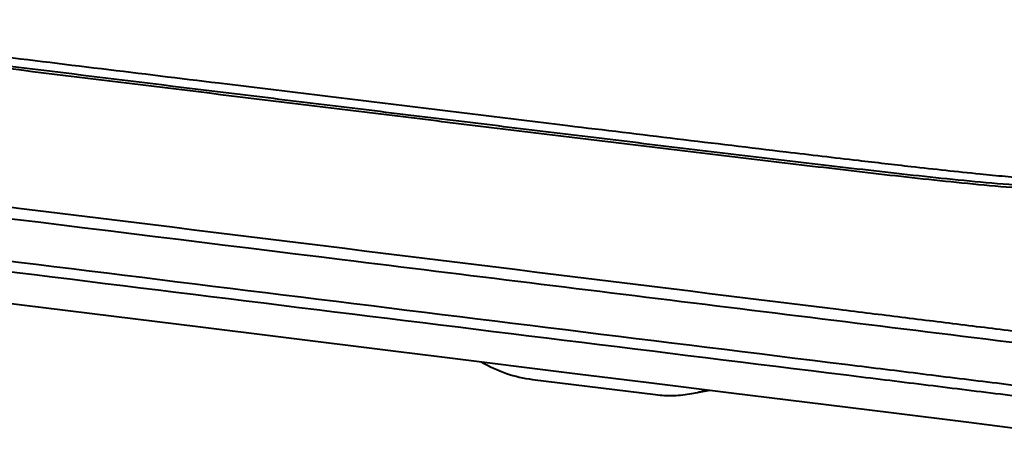
# Model space of a CAD drawing. Units: millimetres. Extents: x -902 to 2841, y -2687 to 2606.
# Drawn here: x 2014 to 2083, y 44 to 73 of the extents above; entities that cross this region are included whole.
import ezdxf

# ---------------------------------------------------------------- set-up
doc = ezdxf.new("R2010")
doc.units = ezdxf.units.MM
doc.header["$LTSCALE"] = 81.675
doc.layers.get('0').update_dxf_attribs({"linetype": 'CONTINUOUS', "lineweight": 40})

msp = doc.modelspace()

# ---------------------------------------------------------------- linework, layer by layer
for p, q in [((2071.633, 52.657), (2070.652, 52.778)), ((2071.922, 52.621), (2071.633, 52.657)), ((2032.067, 50.758), (2040.37, 49.729)), ((2040.37, 49.729), (2043.434, 49.35)), ((2043.434, 49.35), (2053.206, 48.138)), ((2053.206, 48.138), (2058.232, 47.515)), ((2050.014, 47.733), (2058.699, 46.662)), ((2058.232, 47.515), (2064.046, 46.793)), ((2061.266, 46.737), (2062.557, 46.978)), ((2064.046, 46.793), (2069.409, 46.127)), ((2069.409, 46.127), (2075.343, 45.39)), ((2075.343, 45.39), (2080.831, 44.708)), ((2080.831, 44.708), (2085.908, 44.076))]:
    msp.add_line(p, q)
msp.add_lwpolyline([(2009.346, 53.568), (2026.566, 51.439), (2032.067, 50.758)])
msp.add_arc((2059.748, 54.886), 8.289, 280.54629, 288.04355)
for points, knots in [([(1991.368, 73.104), (1993.135, 72.886), (1996.596, 72.465), (2003.229, 71.652), (2013.631, 70.382), (2030.554, 68.313), (2049.443, 66.012), (2064.488, 64.193), (2072.57, 63.237), (2077.132, 62.71), (2080.593, 62.331), (2083.354, 62.065), (2085.484, 61.874), (2087.877, 61.712), (2089.728, 61.714), (2090.576, 61.78)], [0, 0, 0, 0, 0.053492, 0.104716, 0.200726, 0.36822, 0.616791, 0.772271, 0.823402, 0.861219, 0.910193, 0.927977, 0.944531, 0.974434, 1, 1, 1, 1]), ([(2091.192, 61.71), (2090.679, 61.569), (2089.626, 61.385), (2087.501, 61.258), (2084.839, 61.361), (2081.661, 61.636), (2078.486, 61.951), (2075.314, 62.3), (2071.087, 62.786), (2065.805, 63.41), (2059.467, 64.17), (2053.13, 64.935), (2046.793, 65.704), (2040.456, 66.474), (2034.119, 67.246), (2025.67, 68.276), (2015.109, 69.566), (2004.547, 70.856), (1996.098, 71.891), (1991.873, 72.405), (1989.761, 72.665)], [0, 0, 0, 0, 0.015629, 0.031248, 0.062495, 0.093733, 0.124967, 0.156211, 0.187455, 0.24995, 0.312446, 0.374948, 0.43745, 0.499952, 0.562457, 0.624962, 0.749974, 0.874986, 0.937493, 1, 1, 1, 1]), ([(2091.26, 61.503), (2090.76, 61.361), (2089.73, 61.177), (2087.646, 61.052), (2085.032, 61.155), (2081.905, 61.425), (2077.733, 61.842), (2072.523, 62.437), (2066.273, 63.176), (2060.022, 63.925), (2053.772, 64.68), (2047.522, 65.438), (2041.271, 66.198), (2035.021, 66.959), (2026.688, 67.976), (2016.271, 69.248), (2003.77, 70.776), (1995.437, 71.796), (1991.27, 72.305)], [0, 0, 0, 0, 0.015499, 0.031011, 0.062132, 0.093332, 0.124552, 0.187049, 0.249567, 0.312092, 0.374624, 0.437158, 0.499692, 0.562228, 0.624766, 0.749843, 0.874921, 1, 1, 1, 1]), ([(2089.471, 49.653), (2080.656, 50.736), (2063.027, 52.911), (2027.77, 57.257), (2001.327, 60.517), (1983.698, 62.692)], [0, 0, 0, 0, 0.249997, 0.499998, 1, 1, 1, 1]), ([(2107.191, 49.604), (2107.06, 49.471), (2106.759, 49.25), (2106.25, 49.048), (2105.724, 48.932), (2105.012, 48.851), (2104.108, 48.836), (2103.019, 48.885), (2101.923, 48.971), (2100.453, 49.115), (2098.609, 49.327), (2096.391, 49.598), (2094.17, 49.874), (2091.946, 50.149), (2088.98, 50.516), (2085.272, 50.974), (2080.823, 51.523), (2076.372, 52.072), (2073.405, 52.438), (2071.922, 52.621)], [0, 0, 0, 0, 0.015714, 0.030854, 0.045843, 0.06085, 0.091104, 0.121693, 0.152539, 0.183572, 0.245989, 0.308663, 0.371455, 0.434288, 0.497129, 0.622832, 0.748549, 0.874273, 1, 1, 1, 1]), ([(2072.197, 48.048), (2074.007, 47.825), (2077.627, 47.378), (2083.056, 46.708), (2087.581, 46.15), (2091.201, 45.703), (2093.915, 45.368), (2096.629, 45.032), (2099.339, 44.706), (2102.044, 44.42), (2104.303, 44.289), (2106.103, 44.388), (2107.432, 44.64), (2108.701, 45.168), (2109.826, 46.037), (2110.719, 47.227), (2111.331, 48.663), (2111.658, 50.251), (2111.713, 51.349), (2111.712, 51.903)], [0, 0, 0, 0, 0.122883, 0.245766, 0.368647, 0.430087, 0.491528, 0.552961, 0.61433, 0.675479, 0.73628, 0.766556, 0.796699, 0.827029, 0.858302, 0.891283, 0.926189, 0.962643, 1, 1, 1, 1]), ([(2072.288, 48.781), (2074.04, 48.565), (2077.546, 48.131), (2082.803, 47.482), (2087.185, 46.94), (2090.69, 46.507), (2093.319, 46.182), (2095.947, 45.857), (2098.575, 45.537), (2100.765, 45.293), (2102.518, 45.14), (2103.831, 45.077), (2105.141, 45.095), (2106.441, 45.247), (2107.71, 45.627), (2108.875, 46.339), (2109.815, 47.415), (2110.448, 48.776), (2110.765, 50.308), (2110.803, 51.368), (2110.793, 51.904)], [0, 0, 0, 0, 0.122982, 0.245965, 0.368948, 0.430439, 0.49193, 0.553421, 0.614891, 0.676279, 0.7069, 0.737415, 0.767789, 0.798033, 0.828337, 0.859297, 0.891804, 0.926362, 0.962671, 1, 1, 1, 1]), ([(2046.4, 48.977), (2046.963, 48.65), (2048.133, 48.107), (2049.389, 47.81), (2050.014, 47.733)], [0, 0, 0, 0, 0.508606, 1, 1, 1, 1]), ([(2058.699, 46.662), (2059.127, 46.609), (2059.988, 46.568), (2060.845, 46.659), (2061.265, 46.737)], [0, 0, 0, 0, 0.502034, 1, 1, 1, 1])]:
    msp.add_open_spline(points, degree=3, knots=knots)
for points in [[(2070.652, 52.778), (2041.739, 56.345), (2012.827, 59.912), (1983.914, 63.478)], [(1992.544, 58.626), (2019.126, 55.347), (2045.707, 52.065), (2072.288, 48.781)], [(1992.405, 57.894), (2019.002, 54.613), (2045.6, 51.331), (2072.197, 48.048)]]:
    msp.add_open_spline(points, degree=3)

doc.saveas('drawing.dxf')
